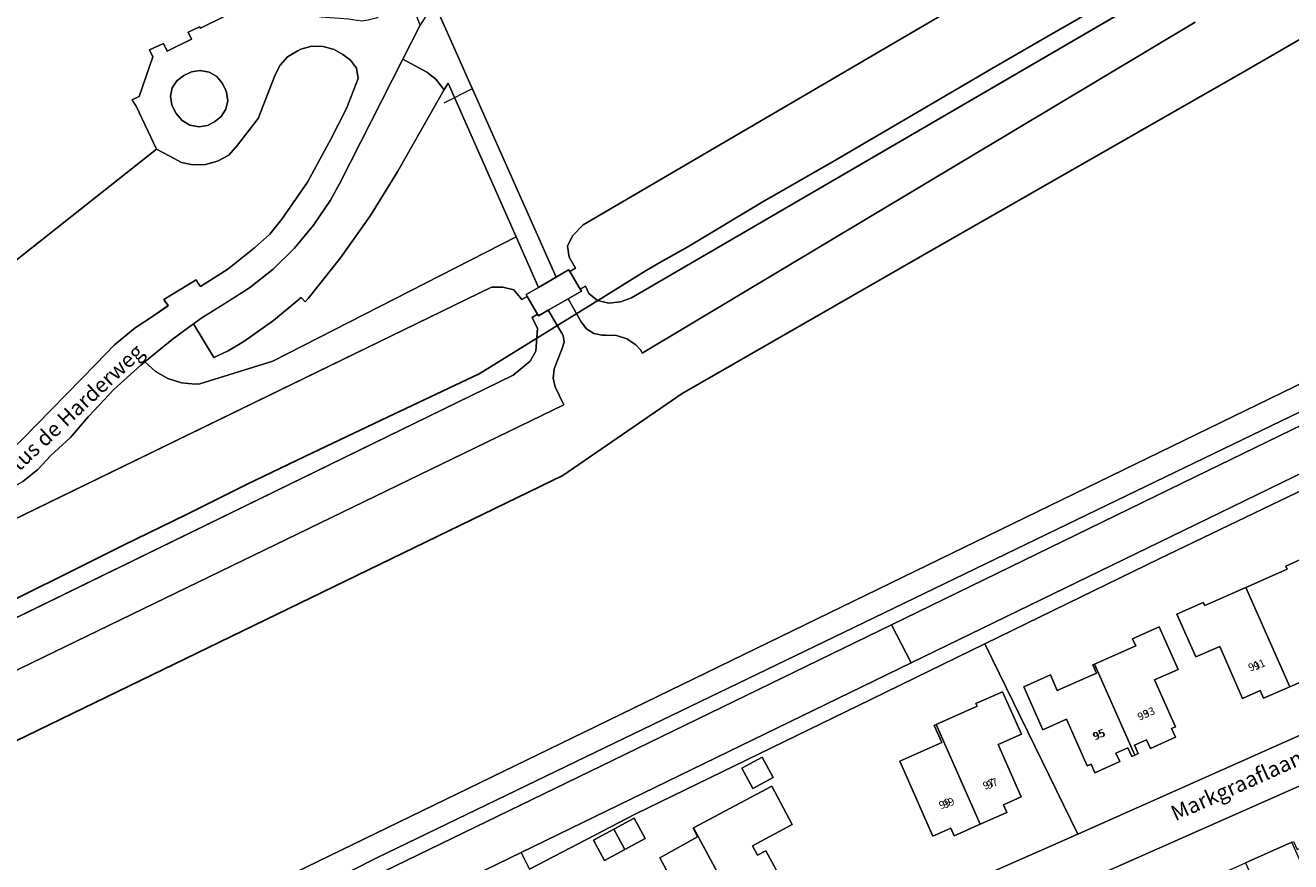
# Model space of a CAD drawing. Units: metres. Extents: x 72759 to 77980, y 449805 to 455659.
# Drawn here: x 74348 to 74512, y 450956 to 451064 of the extents above; entities that cross this region are included whole.
import ezdxf
from ezdxf.enums import TextEntityAlignment as Align

# ---------------------------------------------------------------- set-up
doc = ezdxf.new("R2010")
doc.units = ezdxf.units.M
doc.header["$MEASUREMENT"] = 0
for name, color, linetype, lineweight in [('Begroeid terreindeel_groenvoorziening_0', 7, 'Continuous', 0), ('Begroeid terreindeel_groenvoorziening_gras- en kruidachtigen_0', 7, 'Continuous', 0), ('Kunstwerkdeel_duiker_-1', 7, 'Continuous', 0), ('Nummeraanduiding', 7, 'Continuous', 0), ('Nummeraanduidingreeks', 7, 'Continuous', 0), ('Onbegroeid terreindeel_erf_0', 7, 'Continuous', 0), ('Onbegroeid terreindeel_gesloten verharding_0', 7, 'Continuous', 0), ('Ondersteunend waterdeel_0', 7, 'Continuous', 0), ('Openbare ruimte label_Weg', 7, 'Continuous', 0), ('Pand_0', 7, 'Continuous', 0), ('Scheiding_0', 7, 'Continuous', 0), ('Waterdeel_0', 7, 'Continuous', 0), ('Wegdeel_gesloten verharding_0', 7, 'Continuous', 0), ('Wegdeel_gesloten verharding_asfalt_0', 7, 'Continuous', 0), ('Wegdeel_open verharding_0', 7, 'Continuous', 0)]:
    doc.layers.add(name, color=color, linetype=linetype, lineweight=lineweight)
doc.layers.add('Functioneel gebied_1', color=10, linetype='Continuous')

# ---------------------------------------------------------------- blocks, each defined once
blk = doc.blocks.new('BGT_lev_stadsdelen_Loosduinen_REALDWG_1_FMEBLOCK1140')
at = {"layer": 'Functioneel gebied_1'}
for points in [[(-599.58, 367.27, 0), (-615.61, 358.07, 0), (-622.6, 354.03, 0), (-631.89, 348.57, 0), (-643.39, 341.85, 0), (-652.59, 336.58, 0), (-662.28, 330.77, 0), (-665.8, 328.78, 0), (-667.91, 327.59, 0), (-673.2, 324.3, 0), (-689.38, 314.27, 0), (-701.27, 308.66, 0), (-711.93, 303.57, 0), (-719.62, 299.92, 0), (-727.39, 296, 0), (-735.6, 292.05, 0), (-742.15, 288.76, 0), (-756.16, 281.82, 0)], [(-888.89, 199, 0), (-814.38, 235.16, 0), (-726.07, 278.02, 0), (-678.52, 301.1, 0), (-663, 311.75, 0), (-632.06, 329.47, 0), (-589.61, 353.77, 0), (-545.93, 379.07, 0)]]:
    blk.add_polyline3d(points, dxfattribs=at)
blk = doc.blocks.new('BGT_lev_stadsdelen_Loosduinen_REALDWG_1_FMEBLOCK1762')
at = {"layer": 'Onbegroeid terreindeel_erf_0'}
blk.add_lwpolyline([(-117.928, -41.5845), (-137.765, -51.1205), (-145.654, -54.9125), (-157.571, -60.7275), (-168.331, -65.9785), (-156.262, -90.7095), (-70.741, -52.6225)], dxfattribs=at)
for points in [[(-123.333, -59.8705), (-126.437, -61.1995), (-123.404, -68.0045), (-125.722, -69.0085), (-125.257, -70.0285), (-128.708, -71.5435), (-132.116, -73.0385), (-132.531, -72.0415), (-134.849, -73.0895), (-137.808, -66.3295), (-140.932, -67.6795), (-143.368, -62.1295), (-139.94, -60.5825), (-139.761, -60.9965), (-134.428, -58.6455), (-129.051, -56.2745), (-129.228, -55.8785), (-125.804, -54.3215)], [(-146.283, -70.6635), (-143.562, -76.7505), (-144.069, -76.9795), (-143.564, -78.1065), (-146.813, -79.5445), (-147.313, -78.4285), (-148.88, -79.1155), (-148.383, -80.2315), (-148.833, -80.4305), (-149.241, -80.6105), (-149.739, -79.4905), (-151.286, -80.1735), (-150.776, -81.2755), (-154.014, -82.7215), (-154.519, -81.6035), (-155.03, -81.8355), (-157.721, -75.7495), (-160.782, -77.1335), (-163.243, -71.5685), (-159.797, -70.0165), (-158.945, -72.0405), (-153.812, -69.7975), (-154.29, -68.7035), (-154.076, -68.6075), (-148.724, -66.2095), (-149.138, -65.3195), (-145.67, -63.7715), (-143.198, -69.3115)]]:
    blk.add_lwpolyline(points, close=True, dxfattribs=at)
blk = doc.blocks.new('BGT_lev_stadsdelen_Loosduinen_REALDWG_1_FMEBLOCK2278')
at = {"layer": 'Wegdeel_gesloten verharding_0'}
for points in [[(44.0925, 27.6835), (39.9875, 38.2325), (40.7065, 36.2365), (41.2925, 34.4345), (41.2805, 33.6385), (41.2205, 32.8015), (41.0635, 31.9865), (40.9055, 31.2065), (40.6995, 30.6405), (40.4555, 30.2555), (39.9095, 29.6765), (39.4715, 29.2065), (38.3675, 28.5945), (37.3525, 28.3455), (36.4955, 28.1985), (34.7925, 28.4625), (31.2295, 28.7315), (27.6915, 29.3475), (25.5485, 29.5735), (23.4505, 29.6675), (22.3905, 29.7285), (20.5665, 29.5185), (18.8305, 28.9195), (15.5485, 27.3065), (15.4265, 27.4875), (13.9535, 26.7685), (14.3725, 25.8765), (11.2345, 24.3405), (10.7455, 25.3345), (8.9175, 24.4725), (9.3575, 23.5645), (7.5865, 18.4325), (6.6625, 18.0015), (7.1865, 17.1845), (9.8555, 11.6065), (11.5025, 10.7275), (13.1045, 9.8745), (14.5645, 9.5595), (16.2055, 9.5915), (17.7905, 10.0175), (19.2265, 10.8135), (20.3795, 12.1275), (23.0345, 15.5765), (25.2525, 21.2625), (25.8965, 22.5025), (26.8875, 23.5715), (28.1305, 24.3315), (28.6105, 24.5645), (30.0295, 24.9535), (31.5005, 24.9475), (32.9165, 24.5475), (34.0765, 23.8915), (35.0365, 23.1435), (35.5785, 22.4645), (35.8515, 22.0985), (36.0485, 20.7505), (34.5455, 16.8875), (32.5095, 12.8895), (29.4465, 7.3155), (26.1385, 2.4965), (24.5765, 0.5375), (22.5765, -1.2055), (19.0975, -4.0155), (15.5525, -6.2525), (15.2245, -5.7615), (14.9905, -5.3825), (10.8105, -7.9535), (11.3455, -8.7385), (9.3075, -10.1275), (7.0925, -11.5985), (4.3865, -13.8175), (1.9515, -16.3305), (-7.5905, -26.1335), (-9.1695, -27.6105), (-11.0415, -28.8265), (-13.1565, -29.5285), (-13.3435, -29.1675), (-17.8375, -30.9365), (-17.4535, -31.8785), (-20.2085, -32.7485), (-23.6235, -33.7115), (-27.1245, -34.2845), (-30.6685, -34.4595), (-44.0925, -33.9055), (-43.0085, -38.2325), (-42.8965, -38.2195), (-42.0165, -38.1585), (-40.8395, -38.1275), (-38.0225, -38.0575), (-28.3595, -38.1145), (-24.6385, -37.8275), (-20.9705, -37.1435), (-17.3955, -36.0715), (-16.8815, -35.8825), (-9.7075, -32.8335), (-7.5265, -31.5995), (-5.5685, -30.0355), (-3.9435, -28.2555), (-1.3345, -25.8615), (0.9885, -23.1885), (1.0665, -23.0875), (4.2875, -19.6325), (7.7895, -16.4625), (8.3265, -16.0245), (11.8905, -13.1145), (14.6485, -11.1105), (15.7315, -10.3235), (18.6595, -8.5045), (21.9405, -6.4055), (24.9895, -3.9815), (27.7745, -1.2575), (30.2655, 1.7365), (32.4355, 4.9715), (33.6605, 7.1785), (41.8505, 23.2775)], [(19.1065, 17.8675), (18.8705, 16.7755), (18.2685, 15.8335), (17.3755, 15.1615), (16.4725, 14.6565), (15.3615, 14.4985), (14.1945, 14.7175), (13.1645, 15.3095), (12.3865, 16.2075), (11.9325, 17.1145), (11.8405, 17.3515), (11.6715, 18.4535), (11.8995, 19.5445), (12.4955, 20.4865), (13.3835, 21.1595), (14.3145, 21.5905), (14.3925, 21.6185), (15.5335, 21.8065), (16.6715, 21.5965), (17.6705, 21.0145), (18.4145, 20.1285), (18.8515, 19.2175), (18.9445, 18.9735)]]:
    blk.add_lwpolyline(points, close=True, dxfattribs=at)
blk = doc.blocks.new('BGT_lev_stadsdelen_Loosduinen_REALDWG_1_FMEBLOCK2482')
at = {"layer": 'Onbegroeid terreindeel_erf_0'}
blk.add_lwpolyline([(37.7035, -27.8365), (63.9175, -7.1055), (61.2485, -1.5275), (60.7245, -0.7105), (61.6485, -0.2795), (63.4195, 4.8525), (62.9795, 5.7605), (64.8075, 6.6225), (65.2965, 5.6285), (68.4345, 7.1645), (68.0155, 8.0565), (69.4885, 8.7755), (69.6105, 8.5945), (72.8925, 10.2075)], dxfattribs=at)
blk = doc.blocks.new('BGT_lev_stadsdelen_Loosduinen_REALDWG_1_FMEBLOCK2706')
at = {"layer": 'Begroeid terreindeel_groenvoorziening_gras- en kruidachtigen_0'}
blk.add_lwpolyline([(-84.355, -57.702), (-71.043, -87.676), (-68.272, -93.914), (-66.632, -92.954), (-66.489, -93.194), (-65.742, -92.764), (-66.581, -91.323), (-66.784, -89.896), (-66.12, -88.56), (-64.724, -87.129), (14.783, -40.57)], dxfattribs=at)
blk = doc.blocks.new('BGT_lev_stadsdelen_Loosduinen_REALDWG_1_FMEBLOCK2717')
at = {"layer": 'Onbegroeid terreindeel_erf_0'}
blk.add_lwpolyline([(168.5255, 72.797), (184.1495, 79.682), (172.0805, 104.413), (163.0555, 100.009), (157.2955, 97.198), (126.6405, 82.292), (112.9175, 75.165)], dxfattribs=at)
for points in [[(170.9355, 96.692), (174.4005, 98.206), (176.8685, 92.702), (173.8045, 91.366), (176.8025, 84.536), (174.4935, 83.51), (174.9285, 82.526), (171.4855, 81.002), (168.0855, 79.498), (167.6655, 80.461), (165.3475, 79.422), (161.0305, 89.185), (166.4955, 91.621), (165.5155, 93.824), (165.7525, 93.929), (171.1005, 96.309)], [(141.9315, 85.646), (140.5205, 88.273), (143.1555, 89.69), (144.5785, 87.053)], [(134.7635, 79.336), (134.1725, 80.457), (134.2505, 80.499), (144.4065, 85.941), (147.0745, 80.952), (141.9225, 78.18), (142.5655, 76.961), (143.6315, 77.534), (145.2205, 74.577), (144.1715, 73.998), (145.8485, 70.837), (140.8695, 68.166), (140.6225, 68.033), (140.5585, 68.113), (136.1955, 65.771), (136.2435, 65.672), (135.8665, 65.49), (129.8805, 76.628)], [(125.3165, 77.706), (122.6695, 76.281), (121.2565, 78.917), (123.8975, 80.342), (126.5385, 81.767), (127.9635, 79.131)]]:
    blk.add_lwpolyline(points, close=True, dxfattribs=at)
blk = doc.blocks.new('BGT_lev_stadsdelen_Loosduinen_REALDWG_1_FMEBLOCK3127')
at = {"layer": 'Onbegroeid terreindeel_erf_0'}
for points in [[(12.539, 28.0685), (1.844, 48.5815), (-9.656, 72.6255), (-43.694, 57.5555), (-58.621, 50.9365), (-56.652, 46.6185), (-28.074, -6.6365), (-0.088, -58.9275), (2.888, -60.8205), (10.255, -63.9265), (32.848, -72.1455), (34.997, -72.6255), (57.876, -63.2635), (58.621, -58.6315), (49.217, -35.2895)], [(-31.365, 43.8285), (-37.135, 41.2715), (-36.643, 40.1735), (-36.911, 40.0535), (-43.43, 37.1375), (-48.031, 47.4235), (-47.49, 47.7095), (-46.941, 48.9315), (-45.027, 49.7525), (-43.836, 49.3435), (-41.495, 50.3915), (-35.472, 53.0875), (-29.616, 55.7095), (-30.046, 56.6995), (-29.886, 56.7715), (-23.861, 59.4675), (-17.836, 62.1625), (-17.616, 62.2605), (-17.115, 61.1905), (-10.79, 63.9525), (-5.727, 52.5665), (-12.288, 49.6515), (-12.49, 49.5615), (-12.986, 50.6575), (-18.811, 48.0785), (-24.846, 45.4075), (-25.023, 45.3285), (-25.524, 46.4175)], [(6.255, 4.8255), (6.246, 4.8405), (4.307, 8.2185), (5.811, 9.0815), (2.916, 14.1575), (2.784, 14.3875), (3.762, 14.9445), (0.816, 20.1185), (-1.698, 18.6875), (-3.456, 21.7475), (-5.265, 24.8975), (-3.719, 25.7695), (-6.688, 30.9625), (-7.723, 30.3585), (-7.805, 30.4995), (-10.833, 35.7595), (-12.024, 35.0765), (-13.807, 38.1815), (-8.64, 41.1475), (-6.876, 38.0725), (0.146, 42.0995), (1.547, 39.6265), (2.719, 40.2895), (4.334, 37.4695), (5.954, 34.6405), (4.827, 33.9605), (6.24, 31.4735), (-0.007, 27.8995), (1.789, 24.7595), (3.549, 21.6825), (9.822, 25.2715), (11.301, 22.6885), (12.379, 23.3475), (14.004, 20.5245), (15.638, 17.6885), (14.531, 17.0215), (16.026, 14.4425), (9.822, 10.8425), (11.539, 7.8605), (13.347, 4.7205), (19.441, 8.2085), (22.458, 2.8815), (23.576, 0.9065), (24.848, 1.6415), (26.554, -1.3155), (25.272, -2.0475), (25.584, -2.5855), (19.5, -6.0705), (21.225, -9.0755), (22.991, -12.1505), (29.028, -8.6945), (32.107, -14.0755), (33.303, -16.1665), (34.524, -15.3185), (36.214, -18.2345), (34.946, -19.0365), (35.278, -19.5585), (29.248, -23.0555), (30.969, -26.0185), (25.68, -28.9645), (23.745, -25.6155), (24.13, -25.3845), (21.217, -20.3295), (21.097, -20.1225), (22.162, -19.5495), (19.358, -14.6895), (17.949, -15.5135), (15.979, -12.0875), (14.023, -8.6855), (15.564, -7.8305), (12.72, -2.8795), (11.698, -3.4775), (11.62, -3.3425), (8.566, 1.9315), (8.094, 1.6385)], [(-24.671, 0.8645), (-27.545, 6.1715), (-28.633, 5.6175), (-28.735, 5.8115), (-31.39, 10.8555), (-34.045, 15.9005), (-34.132, 16.0635), (-33.104, 16.6315), (-35.675, 21.4905), (-38.596, 27.0115), (-27.231, 33.0825), (-24.292, 27.5605), (-21.614, 22.5285), (-21.482, 22.2815), (-22.53, 21.7225), (-19.986, 16.9365), (-17.423, 12.1125), (-16.383, 12.6825), (-16.265, 12.4605), (-13.325, 6.9325)], [(-0.092, -20.4275), (0.042, -20.6795), (-1.018, -21.2905), (1.862, -26.5335), (-7.447, -31.4325), (-10.403, -25.9245), (-12.995, -21.0935), (-14.029, -21.6475), (-14.132, -21.4545), (-16.806, -16.4195), (-19.479, -11.3855), (-19.584, -11.1875), (-18.61, -10.6585), (-21.371, -5.3075), (-9.988, 0.7565), (-7.062, -4.7655), (-4.393, -9.8015), (-4.266, -10.0425), (-5.309, -10.6175), (-2.768, -15.3955)], [(31.532, -27.0625), (33.175, -29.9905), (39.536, -26.3065), (40.922, -28.6875), (41.939, -28.0815), (43.752, -31.1645), (42.676, -31.7985), (42.958, -32.2755), (39.979, -33.9725), (39.97, -35.3425), (37.724, -36.6485), (36.44, -35.9885), (32.182, -38.4145), (29.004, -32.8855), (28.151, -33.3805), (26.237, -30.1125)], [(7.999, -32.6175), (6.339, -33.5005), (9.435, -39.4645), (-0.44, -44.6605), (-2.514, -40.9465), (-3.508, -41.4725), (-4.841, -38.8305), (-2.116, -37.4005), (-2.079, -37.4825), (2.493, -35.0605), (0.958, -32.0785), (6.267, -29.2815)], [(12.926, -43.2815), (18.803, -45.3875), (24.168, -47.3105), (29.534, -49.2335), (35.428, -51.3455), (31.476, -62.3345), (25.807, -60.3235), (25.391, -61.4475), (25.187, -61.3755), (19.804, -59.5005), (14.421, -57.6255), (14.226, -57.5575), (14.633, -56.2995), (8.965, -54.2875)], [(46.245, -44.0125), (46.427, -44.4485), (49.537, -43.1835), (51.821, -48.8035), (48.717, -50.0735), (50.693, -54.9785), (51.897, -57.9645), (49.354, -59.0765), (48.733, -57.7155), (44.775, -59.3275), (39.661, -46.7105)]]:
    blk.add_lwpolyline(points, close=True, dxfattribs=at)

msp = doc.modelspace()

# ---------------------------------------------------------------- linework, layer by layer
at = {"layer": 'Begroeid terreindeel_groenvoorziening_0'}
for points in [[(74223.569, 450876.746), (74420.622, 450972.402), (74543.123, 451031.981), (74974.985, 451241.743)], [(74500, 451064.627), (74428.129, 451021.632), (74427.967, 451022.024), (74427.314, 451022.734), (74426.142, 451023.518), (74424.798, 451023.942), (74423.389, 451023.974), (74422.956, 451023.964), (74421.854, 451024.212), (74420.907, 451024.825), (74420.23, 451025.729), (74418.535, 451028.71), (74415.945, 451027.207), (74417.708, 451024.24), (74417.868, 451023.931), (74418.004, 451023.072), (74417.747, 451022.242), (74417.025, 451020.372), (74416.696, 451019.581), (74416.576, 451018.406), (74416.851, 451017.258), (74417.97, 451014.914), (74283.958, 450950), (74094.546, 450859.53)], [(74347.604, 451010.418), (74357.146, 451020.221), (74359.581, 451022.734), (74362.287, 451024.953), (74364.502, 451026.424), (74366.54, 451027.813), (74366.005, 451028.598), (74370.185, 451031.169), (74370.419, 451030.79), (74370.747, 451030.299), (74374.292, 451032.536), (74377.771, 451035.346), (74379.771, 451037.089), (74381.333, 451039.048), (74384.641, 451043.867), (74387.704, 451049.441), (74389.74, 451053.439), (74391.243, 451057.302), (74391.046, 451058.65), (74390.773, 451059.016), (74390.231, 451059.695), (74389.271, 451060.443), (74388.111, 451061.099), (74386.695, 451061.499), (74385.224, 451061.505), (74383.805, 451061.116), (74383.325, 451060.883), (74382.082, 451060.123), (74381.091, 451059.054), (74380.447, 451057.814), (74378.229, 451052.128), (74375.574, 451048.679), (74374.421, 451047.365), (74372.985, 451046.569), (74371.4, 451046.143), (74369.759, 451046.111), (74368.299, 451046.426), (74366.697, 451047.279), (74365.05, 451048.158), (74338.836, 451027.427)]]:
    msp.add_lwpolyline(points, dxfattribs=at)
for points in [[(74367.581, 451052.759), (74368.359, 451051.861), (74369.389, 451051.269), (74370.556, 451051.05), (74371.667, 451051.208), (74372.57, 451051.713), (74373.463, 451052.385), (74374.065, 451053.327), (74374.301, 451054.419), (74374.139, 451055.525), (74374.046, 451055.769), (74373.609, 451056.68), (74372.865, 451057.566), (74371.866, 451058.148), (74370.728, 451058.358), (74369.587, 451058.17), (74369.509, 451058.142), (74368.578, 451057.711), (74367.69, 451057.038), (74367.094, 451056.096), (74366.866, 451055.005), (74367.035, 451053.903), (74367.127, 451053.666)], [(74402.914, 451056.729), (74402.383, 451055.797), (74396.384, 451045.267), (74392.841, 451039.538), (74388.964, 451034.029), (74384.767, 451028.761), (74384.37, 451028.294), (74383.828, 451028.881), (74380.222, 451025.869), (74376.374, 451023.174), (74374.349, 451021.942), (74372.494, 451021.064), (74369.843, 451025.441), (74367.085, 451023.437), (74363.521, 451020.527), (74364.932, 451019.251), (74366.533, 451018.337), (74368.292, 451017.789), (74370.129, 451017.633), (74370.652, 451017.661), (74380.157, 451020.623), (74411.751, 451036.739)]]:
    msp.add_lwpolyline(points, close=True, dxfattribs=at)
at = {"layer": 'Begroeid terreindeel_groenvoorziening_gras- en kruidachtigen_0'}
for points in [[(74974.985, 451241.743), (74543.123, 451031.981), (74420.622, 450972.402), (74223.569, 450876.746)], [(74500, 451071.464), (74426.75, 451028.834), (74425.306, 451028.295), (74423.812, 451028.145), (74422.32, 451028.465), (74421.232, 451029.376), (74420.767, 451030.342), (74420.081, 451029.963), (74420.238, 451029.699), (74418.535, 451028.71), (74420.23, 451025.729), (74420.907, 451024.825), (74421.854, 451024.212), (74422.956, 451023.964), (74423.389, 451023.974), (74424.798, 451023.942), (74426.142, 451023.518), (74427.314, 451022.734), (74427.967, 451022.024), (74428.129, 451021.632), (74500, 451064.627)], [(74242.042, 450881.884), (74264.429, 450892.683), (74295.535, 450907.702), (74325.291, 450922.552), (74347.227, 450932.969), (74358.927, 450938.526), (74393.746, 450956.132), (74422.095, 450969.801), (74452.976, 450984.707), (74489.875, 451002.538), (74524.918, 451019.469), (74558.836, 451036.399), (74593.936, 451052.655), (74629.204, 451070.036)], [(74311.883, 450983.202), (74408.55, 451030.211), (74410.025, 451030.235), (74411.445, 451029.854), (74412.512, 451028.596), (74413.207, 451029.01), (74413.065, 451029.252), (74414.651, 451030.18), (74411.751, 451036.739), (74380.157, 451020.623), (74370.652, 451017.661), (74370.129, 451017.633), (74368.292, 451017.789), (74366.533, 451018.337), (74364.932, 451019.251), (74363.521, 451020.527), (74362.984, 451020.089), (74359.482, 451016.919), (74356.261, 451013.464), (74356.183, 451013.363), (74353.86, 451010.69), (74351.251, 451008.296), (74349.626, 451006.516), (74347.668, 451004.952)], [(74094.546, 450859.53), (74283.958, 450950), (74417.97, 451014.914), (74416.851, 451017.258), (74416.576, 451018.406), (74416.696, 451019.581), (74417.025, 451020.372), (74417.747, 451022.242), (74418.004, 451023.072), (74417.868, 451023.931), (74417.708, 451024.24), (74415.945, 451027.207), (74414.686, 451026.476), (74414.551, 451026.707), (74413.83, 451026.283), (74414.544, 451024.838), (74414.318, 451021.884), (74413.574, 451020.624), (74411.387, 451018.78), (74308.193, 450968.442), (74270.397, 450950), (74222.757, 450926.755)]]:
    msp.add_lwpolyline(points, dxfattribs=at)
at = {"layer": 'Kunstwerkdeel_duiker_-1'}
msp.add_lwpolyline([(74414.686, 451026.476), (74415.945, 451027.207), (74418.535, 451028.71), (74420.238, 451029.699), (74420.081, 451029.963), (74418.728, 451032.243), (74418.585, 451032.483), (74414.651, 451030.18), (74413.065, 451029.252), (74413.207, 451029.01), (74414.551, 451026.707)], close=True, dxfattribs=at)
at = {"layer": 'Onbegroeid terreindeel_gesloten verharding_0'}
msp.add_lwpolyline([(74420.081, 451029.963), (74418.728, 451032.243), (74418.585, 451032.483), (74416.945, 451031.523), (74414.651, 451030.18), (74413.065, 451029.252), (74413.207, 451029.01), (74414.551, 451026.707), (74414.686, 451026.476), (74415.945, 451027.207), (74418.535, 451028.71), (74420.238, 451029.699)], close=True, dxfattribs=at)
at = {"layer": 'Ondersteunend waterdeel_0'}
for points in [[(74225.704, 450872.35), (74385.663, 450950), (74422.758, 450968.007), (74460.516, 450986.371), (74500, 451005.575), (74545.259, 451027.587), (74792.786, 451147.815)], [(74629.204, 451070.036), (74593.936, 451052.655), (74558.836, 451036.399), (74524.918, 451019.469), (74489.875, 451002.538), (74452.976, 450984.707), (74422.095, 450969.801), (74393.746, 450956.132), (74358.927, 450938.526), (74347.227, 450932.969), (74325.291, 450922.552), (74295.535, 450907.702), (74264.429, 450892.683), (74242.042, 450881.884)], [(74516.004, 451007.137), (74500, 450999.358), (74463.102, 450981.424), (74412.436, 450956.797), (74413.491, 450954.63), (74427.214, 450961.757), (74457.869, 450976.663), (74463.629, 450979.474), (74472.654, 450983.878), (74483.414, 450989.129), (74495.331, 450994.944), (74503.22, 450998.736), (74523.057, 451008.272)], [(74413.491, 450954.63), (74412.436, 450956.797), (74398.451, 450950)]]:
    msp.add_lwpolyline(points, dxfattribs=at)
at = {"layer": 'Pand_0'}
for points in [[(74514.548, 450988.657), (74517.652, 450989.986), (74515.181, 450995.535), (74511.757, 450993.978), (74511.934, 450993.582), (74506.557, 450991.211), (74512.277, 450978.313), (74515.728, 450979.828), (74515.263, 450980.848), (74517.581, 450981.852)], [(74506.557, 450991.211), (74501.224, 450988.86), (74501.045, 450989.274), (74497.617, 450987.727), (74500.053, 450982.177), (74503.177, 450983.527), (74506.136, 450976.767), (74508.454, 450977.815), (74508.869, 450976.818), (74512.277, 450978.313)], [(74494.702, 450979.193), (74497.787, 450980.545), (74495.315, 450986.085), (74491.847, 450984.537), (74492.261, 450983.647), (74486.909, 450981.249), (74492.152, 450969.426), (74492.602, 450969.625), (74492.105, 450970.741), (74493.672, 450971.428), (74494.172, 450970.312), (74497.421, 450971.75), (74496.916, 450972.877), (74497.423, 450973.106)], [(74486.909, 450981.249), (74486.695, 450981.153), (74487.173, 450980.059), (74482.04, 450977.816), (74481.188, 450979.84), (74477.742, 450978.288), (74480.203, 450972.723), (74483.264, 450974.107), (74485.955, 450968.021), (74486.466, 450968.253), (74486.971, 450967.135), (74490.209, 450968.581), (74489.699, 450969.683), (74491.246, 450970.366), (74491.744, 450969.246), (74492.152, 450969.426)], [(74474.378, 450970.831), (74477.442, 450972.167), (74474.974, 450977.671), (74471.509, 450976.157), (74471.674, 450975.774), (74466.326, 450973.394), (74472.059, 450960.467), (74475.502, 450961.991), (74475.067, 450962.975), (74477.376, 450964.001)], [(74466.326, 450973.394), (74466.089, 450973.289), (74467.069, 450971.086), (74461.604, 450968.65), (74465.921, 450958.887), (74468.239, 450959.926), (74468.659, 450958.963), (74472.059, 450960.467)], [(74442.505, 450965.111), (74445.152, 450966.518), (74443.729, 450969.155), (74441.094, 450967.738)], [(74434.824, 450959.964), (74441.443, 450947.631), (74446.422, 450950.302), (74444.745, 450953.463), (74445.794, 450954.042), (74444.205, 450956.999), (74443.139, 450956.426), (74442.496, 450957.645), (74447.648, 450960.417), (74444.98, 450965.406)], [(74427.112, 450961.232), (74424.471, 450959.807), (74425.89, 450957.171), (74428.537, 450958.596)], [(74424.471, 450959.807), (74421.83, 450958.382), (74423.243, 450955.746), (74425.89, 450957.171)], [(74434.824, 450959.964), (74434.746, 450959.922), (74435.337, 450958.801), (74430.454, 450956.093), (74436.44, 450944.955), (74436.817, 450945.137), (74436.769, 450945.236), (74441.132, 450947.578), (74441.196, 450947.498), (74441.443, 450947.631)], [(74512.539, 450958.125), (74506.514, 450955.43), (74511.564, 450944.041), (74517.389, 450946.62), (74517.885, 450945.524), (74518.087, 450945.614)]]:
    msp.add_lwpolyline(points, close=True, dxfattribs=at)
at = {"layer": 'Scheiding_0'}
for p, q in [((74500, 451084.867), (74420.493, 451038.308)), ((74500, 451071.464), (74426.75, 451028.834)), ((74402.414, 451054.176), (74406.198, 451056.055)), ((74420.493, 451038.308), (74419.097, 451036.877)), ((74419.097, 451036.877), (74418.433, 451035.541)), ((74418.433, 451035.541), (74418.636, 451034.114)), ((74418.636, 451034.114), (74419.475, 451032.673)), ((74419.475, 451032.673), (74418.728, 451032.243)), ((74408.55, 451030.211), (74311.883, 450983.202)), ((74410.025, 451030.235), (74408.55, 451030.211)), ((74411.445, 451029.854), (74410.025, 451030.235)), ((74412.512, 451028.596), (74411.445, 451029.854)), ((74420.767, 451030.342), (74420.081, 451029.963)), ((74421.232, 451029.376), (74420.767, 451030.342)), ((74413.207, 451029.01), (74412.512, 451028.596)), ((74422.32, 451028.465), (74421.232, 451029.376)), ((74423.812, 451028.145), (74422.32, 451028.465)), ((74425.306, 451028.295), (74423.812, 451028.145)), ((74426.75, 451028.834), (74425.306, 451028.295)), ((74414.551, 451026.707), (74413.83, 451026.283)), ((74413.83, 451026.283), (74414.544, 451024.838)), ((74414.544, 451024.838), (74414.318, 451021.884)), ((74414.318, 451021.884), (74413.574, 451020.624)), ((74413.574, 451020.624), (74411.387, 451018.78)), ((74411.387, 451018.78), (74308.193, 450968.442))]:
    msp.add_line(p, q, dxfattribs=at)
for points in [[(74176.666, 450658.906), (74159.374, 450696.261), (74109.68, 450803.615), (74109.638, 450803.731), (74108.963, 450805.601), (74108.633, 450807.687), (74108.701, 450809.797), (74109.165, 450811.857), (74110.009, 450813.793), (74110.346, 450814.286), (74111.201, 450815.536), (74112.7, 450817.023), (74113.653, 450817.723), (74128.594, 450825.159), (74225.704, 450872.35), (74385.663, 450950), (74422.758, 450968.007), (74460.516, 450986.371), (74500, 451005.575), (74545.259, 451027.587), (74792.786, 451147.815), (74806.605, 451154.527)], [(74181.481, 450661.192), (74113.896, 450806.846), (74113.635, 450808.275), (74113.771, 450809.721), (74114.295, 450811.076), (74115.167, 450812.238), (74116.112, 450812.994), (74118.846, 450814.384), (74260.592, 450882.993), (74265.089, 450885.179), (74265.235, 450885.25), (74398.451, 450950), (74412.436, 450956.797), (74463.102, 450981.424), (74500, 450999.358), (74516.004, 451007.137), (74675.26, 451084.59), (74787.463, 451139.156), (74795.488, 451143.056), (74802.373, 451146.445)]]:
    msp.add_lwpolyline(points, dxfattribs=at)
at = {"layer": 'Waterdeel_0'}
for points in [[(74500, 450999.358), (74516.004, 451007.137), (74675.26, 451084.59), (74787.463, 451139.156), (74795.488, 451143.056), (74792.786, 451147.815), (74545.259, 451027.587), (74500, 451005.575), (74460.516, 450986.371), (74463.102, 450981.424)], [(74463.102, 450981.424), (74460.516, 450986.371), (74422.758, 450968.007), (74385.663, 450950), (74225.704, 450872.35), (74128.594, 450825.159), (74113.653, 450817.723), (74112.7, 450817.023), (74111.201, 450815.536), (74110.346, 450814.286), (74115.167, 450812.238), (74116.112, 450812.994), (74118.846, 450814.384), (74260.592, 450882.993), (74265.089, 450885.179), (74265.235, 450885.25), (74398.451, 450950), (74412.436, 450956.797)]]:
    msp.add_lwpolyline(points, close=True, dxfattribs=at)
for points in [[(74500, 451084.867), (74420.493, 451038.308), (74419.097, 451036.877), (74418.433, 451035.541), (74418.636, 451034.114), (74419.475, 451032.673), (74418.728, 451032.243), (74420.081, 451029.963), (74420.767, 451030.342), (74421.232, 451029.376), (74422.32, 451028.465), (74423.812, 451028.145), (74425.306, 451028.295), (74426.75, 451028.834), (74500, 451071.464)], [(74222.757, 450926.755), (74270.397, 450950), (74308.193, 450968.442), (74411.387, 451018.78), (74413.574, 451020.624), (74414.318, 451021.884), (74414.544, 451024.838), (74413.83, 451026.283), (74414.551, 451026.707), (74413.207, 451029.01), (74412.512, 451028.596), (74411.445, 451029.854), (74410.025, 451030.235), (74408.55, 451030.211), (74311.883, 450983.202), (74243.593, 450950)]]:
    msp.add_lwpolyline(points, dxfattribs=at)
at = {"layer": 'Wegdeel_gesloten verharding_asfalt_0'}
msp.add_lwpolyline([(74570.244, 450997.234), (74484.723, 450959.147), (74469.099, 450952.262), (74471.754, 450946.899), (74486.681, 450953.518), (74520.719, 450968.588)], dxfattribs=at)
at = {"layer": 'Wegdeel_open verharding_0'}
for points in [[(74400.862, 451067.735), (74400.828, 451067.492), (74400.238, 451065.778), (74399.287, 451064.235), (74397.045, 451059.829), (74400.178, 451058.123), (74401.354, 451057.227), (74402.249, 451056.049), (74402.383, 451055.797), (74402.914, 451056.729), (74411.751, 451036.739), (74414.651, 451030.18), (74416.945, 451031.523), (74414.174, 451037.761)], [(74392.841, 451039.538), (74396.384, 451045.267), (74402.383, 451055.797), (74402.249, 451056.049), (74401.354, 451057.227), (74400.178, 451058.123), (74397.045, 451059.829), (74388.855, 451043.73), (74387.63, 451041.523), (74385.46, 451038.288), (74382.969, 451035.294), (74380.184, 451032.57), (74377.135, 451030.146), (74373.854, 451028.047), (74370.926, 451026.228), (74369.843, 451025.441), (74372.494, 451021.064), (74374.349, 451021.942), (74376.374, 451023.174), (74380.222, 451025.869), (74383.828, 451028.881), (74384.37, 451028.294), (74384.767, 451028.761), (74388.964, 451034.029)]]:
    msp.add_lwpolyline(points, close=True, dxfattribs=at)

# ---------------------------------------------------------------- block references
at = {"layer": 'Begroeid terreindeel_groenvoorziening_gras- en kruidachtigen_0'}
msp.add_blockref('BGT_lev_stadsdelen_Loosduinen_REALDWG_1_FMEBLOCK2706', (74485.217, 451125.437), dxfattribs=at)
at = {"layer": 'Functioneel gebied_1'}
msp.add_blockref('BGT_lev_stadsdelen_Loosduinen_REALDWG_1_FMEBLOCK1140', (75096.339, 450704.673), dxfattribs=at)
at = {"layer": 'Onbegroeid terreindeel_erf_0'}
for name, p in [('BGT_lev_stadsdelen_Loosduinen_REALDWG_1_FMEBLOCK1762', (74640.985, 451049.856)), ('BGT_lev_stadsdelen_Loosduinen_REALDWG_1_FMEBLOCK2482', (74301.133, 451055.264)), ('BGT_lev_stadsdelen_Loosduinen_REALDWG_1_FMEBLOCK2717', (74300.573, 450879.465)), ('BGT_lev_stadsdelen_Loosduinen_REALDWG_1_FMEBLOCK3127', (74530.375, 450895.963))]:
    msp.add_blockref(name, p, dxfattribs=at)
at = {"layer": 'Wegdeel_gesloten verharding_0'}
msp.add_blockref('BGT_lev_stadsdelen_Loosduinen_REALDWG_1_FMEBLOCK2278', (74355.194, 451036.552), dxfattribs=at)

# ---------------------------------------------------------------- texts
at = {"layer": 'Nummeraanduiding'}
for s, p in [('91', (74507.704, 450980.915)), ('93', (74493.311, 450974.53)), ('95', (74487.592, 450971.996)), ('97', (74473.226, 450965.553)), ('99', (74467.508, 450963.018))]:
    msp.add_text(s, height=1, rotation=23.9, dxfattribs=at).set_placement(p, align=Align.MIDDLE)
at = {"layer": 'Nummeraanduidingreeks'}
for s, rotation, p in [('91', 24.344, (74508.382, 450981.075)), ('93', 23.697, (74494.029, 450974.861)), ('95', 23.817, (74487.485, 450971.985)), ('97', 23.972, (74473.64, 450965.623)), ('99', 24.144, (74467.998, 450963.106))]:
    msp.add_text(s, height=1, rotation=rotation, dxfattribs=at).set_placement(p, align=Align.MIDDLE)
at = {"layer": 'Openbare ruimte label_Weg'}
for s, rotation, p in [('Bertus de Harderweg', 43.17591, (74353.278, 451012.942)), ('Markgraaflaan', 24.20684, (74505.496, 450965.266))]:
    msp.add_text(s, height=2, rotation=rotation, dxfattribs=at).set_placement(p, align=Align.MIDDLE)

doc.saveas('drawing.dxf')
